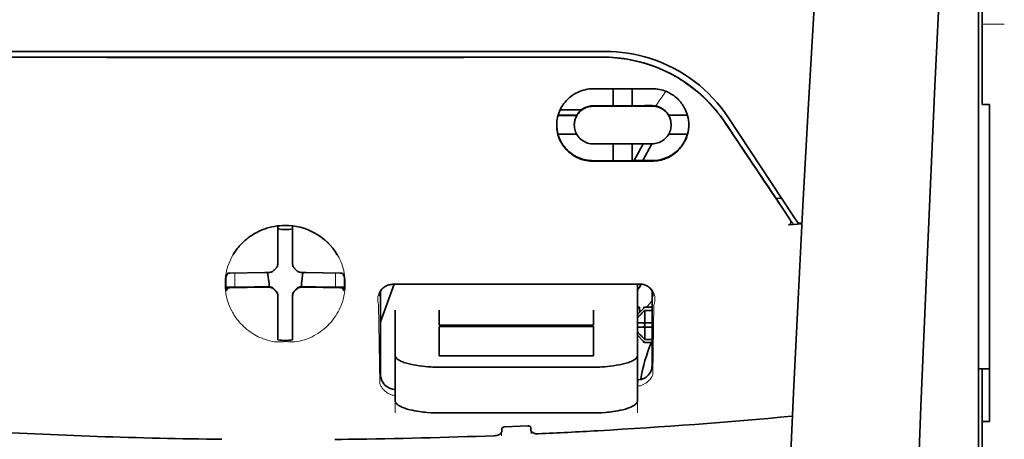
# Model space of a CAD drawing. Units: millimetres. Extents: x -2962 to 12771, y 2859 to 5338.
# Drawn here: x 1856 to 1923, y 4305 to 4334 of the extents above; entities that cross this region are included whole.
import ezdxf

# ---------------------------------------------------------------- set-up
doc = ezdxf.new("R2010")
doc.units = ezdxf.units.MM

msp = doc.modelspace()

# ---------------------------------------------------------------- linework, layer by layer
at = {"color": 5, "lineweight": 35, "ltscale": 0.142362}
msp.add_line((1921.136, 4328.242), (1921.136, 4339.545), dxfattribs=at)
at = {"color": 5, "lineweight": 13, "ltscale": 0.196584}
msp.add_line((1920.888, 4323.265), (1920.888, 4338.871), dxfattribs=at)
at = {"color": 5, "lineweight": 35, "ltscale": 0.194391}
msp.add_line((1920.888, 4323.426), (1920.888, 4338.858), dxfattribs=at)
at = {"color": 5, "lineweight": 13, "ltscale": 0.01875}
msp.add_line((1922.624, 4333.415), (1921.136, 4333.415), dxfattribs=at)
at = {"color": 5, "lineweight": 35, "ltscale": 0.125}
for q in [(1864.074, 4331.174), (1883.922, 4331.174)]:
    msp.add_line((1873.998, 4331.171), q, dxfattribs=at)
at = {"color": 5, "lineweight": 35, "ltscale": 0.047096}
msp.add_line((1898.577, 4329.049), (1894.838, 4329.043), dxfattribs=at)
at = {"color": 5, "lineweight": 35, "ltscale": 0.014663}
msp.add_line((1896.178, 4329.045), (1896.178, 4327.88), dxfattribs=at)
at = {"color": 5, "lineweight": 35, "ltscale": 0.014662}
msp.add_line((1897.468, 4329.047), (1897.468, 4327.883), dxfattribs=at)
at = {"color": 5, "lineweight": 35, "ltscale": 0.002905}
msp.add_line((1898.807, 4329.049), (1898.577, 4329.049), dxfattribs=at)
at = {"color": 5, "lineweight": 35, "ltscale": 0.016875}
for p, q in [((1896.178, 4327.897), (1894.838, 4327.895)), ((1896.178, 4324.18), (1894.838, 4324.178))]:
    msp.add_line(p, q, dxfattribs=at)
at = {"color": 5, "lineweight": 35, "ltscale": 0.046268}
msp.add_line((1898.511, 4327.868), (1894.838, 4327.863), dxfattribs=at)
at = {"color": 5, "lineweight": 35, "ltscale": 0.01625}
for p, q in [((1897.468, 4327.883), (1896.178, 4327.88)), ((1897.468, 4324.162), (1896.178, 4324.16))]:
    msp.add_line(p, q, dxfattribs=at)
at = {"color": 5, "lineweight": 35, "ltscale": 0.010829}
msp.add_line((1898.327, 4327.9), (1897.468, 4327.899), dxfattribs=at)
at = {"color": 5, "lineweight": 35, "ltscale": 0.006046}
msp.add_line((1898.807, 4327.901), (1898.327, 4327.9), dxfattribs=at)
at = {"color": 5, "lineweight": 35, "ltscale": 0.003732}
msp.add_line((1898.807, 4327.869), (1898.511, 4327.868), dxfattribs=at)
at = {"color": 5, "lineweight": 35, "ltscale": 0.00322}
msp.add_line((1921.136, 4328.242), (1921.136, 4327.987), dxfattribs=at)
at = {"color": 5, "lineweight": 35, "ltscale": 0.00625}
for p, q in [((1921.632, 4327.987), (1921.136, 4327.987)), ((1898.311, 4314.262), (1898.807, 4314.262)), ((1898.807, 4314.052), (1898.311, 4314.052)), ((1898.807, 4312.09), (1898.311, 4312.09)), ((1898.311, 4311.88), (1898.807, 4311.88)), ((1921.632, 4306.53), (1921.136, 4306.53))]:
    msp.add_line(p, q, dxfattribs=at)
at = {"color": 5, "lineweight": 35, "ltscale": 0.093916}
msp.add_line((1921.632, 4327.987), (1921.632, 4320.531), dxfattribs=at)
at = {"color": 5, "lineweight": 35, "ltscale": 0.016102}
for p, q in [((1892.442, 4327.254), (1893.721, 4327.255)), ((1892.442, 4327.237), (1893.721, 4327.239)), ((1892.442, 4325.963), (1893.721, 4325.964))]:
    msp.add_line(p, q, dxfattribs=at)
at = {"color": 5, "lineweight": 35, "ltscale": 0.018211}
msp.add_line((1894.032, 4327.614), (1892.587, 4327.614), dxfattribs=at)
at = {"color": 5, "lineweight": 13, "ltscale": 0.018211}
msp.add_line((1894.032, 4327.614), (1892.587, 4327.614), dxfattribs=at)
at = {"color": 5, "lineweight": 35, "ltscale": 0.000209}
for p, q in [((1893.721, 4327.255), (1893.721, 4327.239)), ((1899.925, 4327.265), (1899.925, 4327.249))]:
    msp.add_line(p, q, dxfattribs=at)
at = {"color": 5, "lineweight": 35, "ltscale": 0.016103}
for p, q in [((1901.203, 4327.268), (1899.925, 4327.265)), ((1901.203, 4327.251), (1899.925, 4327.249))]:
    msp.add_line(p, q, dxfattribs=at)
at = {"color": 5, "lineweight": 35, "ltscale": 0.100263}
msp.add_line((1908.355, 4320.441), (1903.972, 4327.085), dxfattribs=at)
at = {"color": 5, "lineweight": 35, "ltscale": 0.000211}
for p, q in [((1893.548, 4326.601), (1893.548, 4326.584)), ((1900.097, 4326.611), (1900.097, 4326.595))]:
    msp.add_line(p, q, dxfattribs=at)
at = {"color": 5, "lineweight": 35, "ltscale": 0.015978}
msp.add_line((1901.203, 4325.977), (1899.935, 4325.974), dxfattribs=at)
at = {"color": 5, "lineweight": 35, "ltscale": 0.043994}
msp.add_line((1898.331, 4325.318), (1894.838, 4325.312), dxfattribs=at)
at = {"color": 5, "lineweight": 35, "ltscale": 0.014532}
for p, q in [((1896.178, 4325.314), (1896.178, 4324.16)), ((1897.468, 4325.316), (1897.468, 4324.162))]:
    msp.add_line(p, q, dxfattribs=at)
at = {"color": 5, "lineweight": 35, "ltscale": 0.008327}
msp.add_line((1897.89, 4324.732), (1898.196, 4325.317), dxfattribs=at)
at = {"color": 5, "lineweight": 35, "ltscale": 0.016121}
msp.add_line((1898.781, 4325.318), (1898.19, 4324.183), dxfattribs=at)
at = {"color": 5, "lineweight": 35, "ltscale": 0.006006}
msp.add_line((1898.807, 4325.319), (1898.331, 4325.318), dxfattribs=at)
at = {"color": 5, "lineweight": 35, "ltscale": 0.007805}
msp.add_line((1897.604, 4324.182), (1897.89, 4324.732), dxfattribs=at)
at = {"color": 5, "lineweight": 35, "ltscale": 0.042672}
msp.add_line((1898.226, 4324.144), (1894.838, 4324.139), dxfattribs=at)
at = {"color": 5, "lineweight": 35, "ltscale": 0.006718}
msp.add_line((1898.001, 4324.183), (1897.468, 4324.182), dxfattribs=at)
at = {"color": 5, "lineweight": 35, "ltscale": 0.010157}
msp.add_line((1898.807, 4324.184), (1898.001, 4324.183), dxfattribs=at)
at = {"color": 5, "lineweight": 35, "ltscale": 0.007328}
msp.add_line((1898.807, 4324.145), (1898.226, 4324.144), dxfattribs=at)
at = {"color": 5, "lineweight": 35, "ltscale": 0.098862}
msp.add_line((1920.888, 4315.577), (1920.888, 4323.426), dxfattribs=at)
at = {"color": 5, "lineweight": 13, "ltscale": 0.096711}
msp.add_line((1920.888, 4315.587), (1920.888, 4323.265), dxfattribs=at)
at = {"color": 5, "lineweight": 35, "ltscale": 0.003112}
msp.add_line((1907.067, 4321.818), (1907.206, 4321.614), dxfattribs=at)
at = {"color": 5, "lineweight": 35, "ltscale": 0.004497}
msp.add_line((1907.206, 4321.614), (1907.562, 4321.643), dxfattribs=at)
at = {"color": 5, "lineweight": 35, "ltscale": 0.021733}
msp.add_line((1907.206, 4321.614), (1908.155, 4320.173), dxfattribs=at)
at = {"color": 5, "lineweight": 13, "ltscale": 0.009248}
msp.add_line((1907.924, 4320.503), (1908.336, 4319.896), dxfattribs=at)
at = {"color": 5, "lineweight": 35, "ltscale": 0.007451}
msp.add_line((1908.681, 4319.947), (1908.355, 4320.441), dxfattribs=at)
at = {"color": 5, "lineweight": 35, "ltscale": 0.082399}
msp.add_line((1921.632, 4313.989), (1921.632, 4320.531), dxfattribs=at)
at = {"color": 5, "lineweight": 35, "ltscale": 0.028534}
for p, q in [((1873.502, 4317.503), (1873.502, 4319.768)), ((1874.494, 4317.503), (1874.494, 4319.768))]:
    msp.add_line(p, q, dxfattribs=at)
at = {"color": 5, "lineweight": 35, "ltscale": 0.004025}
msp.add_line((1908.359, 4319.864), (1908.04, 4319.837), dxfattribs=at)
at = {"color": 5, "lineweight": 35, "ltscale": 0.007351}
msp.add_line((1908.359, 4319.864), (1908.94, 4319.913), dxfattribs=at)
at = {"color": 5, "lineweight": 35, "ltscale": 0.003311}
msp.add_line((1908.681, 4319.947), (1908.943, 4319.969), dxfattribs=at)
at = {"color": 5, "lineweight": 35, "ltscale": 6.5e-05}
msp.add_line((1870.476, 4317.804), (1870.473, 4317.799), dxfattribs=at)
at = {"color": 5, "lineweight": 35, "ltscale": 0.003456}
for p, q in [((1873.502, 4317.229), (1873.502, 4317.503)), ((1874.494, 4317.229), (1874.494, 4317.503))]:
    msp.add_line(p, q, dxfattribs=at)
at = {"color": 5, "lineweight": 13, "ltscale": 0.000351}
for p, q in [((1873.502, 4317.035), (1873.502, 4317.007)), ((1874.494, 4317.035), (1874.494, 4317.007)), ((1873.11, 4316.643), (1873.11, 4316.616)), ((1874.886, 4316.643), (1874.886, 4316.616)), ((1873.11, 4315.651), (1873.11, 4315.623)), ((1874.886, 4315.651), (1874.886, 4315.623)), ((1873.502, 4315.26), (1873.502, 4315.232)), ((1874.494, 4315.26), (1874.494, 4315.232))]:
    msp.add_line(p, q, dxfattribs=at)
at = {"color": 5, "lineweight": 35, "ltscale": 0.003098}
for p, q in [((1870.112, 4316.567), (1870.002, 4316.347)), ((1877.884, 4316.567), (1877.994, 4316.347))]:
    msp.add_line(p, q, dxfattribs=at)
at = {"color": 5, "lineweight": 35, "ltscale": 0.02964}
for p, q in [((1872.612, 4316.613), (1870.259, 4316.573)), ((1875.384, 4316.613), (1877.737, 4316.573)), ((1872.612, 4315.621), (1870.259, 4315.581)), ((1875.384, 4315.621), (1877.737, 4315.581))]:
    msp.add_line(p, q, dxfattribs=at)
at = {"color": 5, "lineweight": 13, "ltscale": 0.011939}
for p, q in [((1870.591, 4315.626), (1870.591, 4316.574)), ((1877.405, 4315.626), (1877.405, 4316.574))]:
    msp.add_line(p, q, dxfattribs=at)
at = {"color": 5, "lineweight": 35, "ltscale": 0.003486}
for p, q in [((1872.889, 4316.616), (1872.612, 4316.613)), ((1875.108, 4316.616), (1875.384, 4316.613)), ((1872.889, 4315.623), (1872.612, 4315.621)), ((1875.108, 4315.623), (1875.384, 4315.621))]:
    msp.add_line(p, q, dxfattribs=at)
at = {"color": 5, "lineweight": 35, "ltscale": 0.009715}
for p, q in [((1872.811, 4316.615), (1872.906, 4315.85)), ((1875.185, 4316.615), (1875.09, 4315.85))]:
    msp.add_line(p, q, dxfattribs=at)
at = {"color": 5, "lineweight": 35, "ltscale": 0.02439}
for p, q in [((1871.927, 4315.649), (1869.991, 4315.615)), ((1876.07, 4315.649), (1878.006, 4315.615))]:
    msp.add_line(p, q, dxfattribs=at)
at = {"color": 5, "lineweight": 35, "ltscale": 0.004571}
for p, q in [((1872.289, 4315.651), (1871.927, 4315.649)), ((1875.707, 4315.651), (1876.07, 4315.649))]:
    msp.add_line(p, q, dxfattribs=at)
at = {"color": 5, "lineweight": 13, "ltscale": 0.000449}
for p, q in [((1872.077, 4315.651), (1872.068, 4315.685)), ((1875.928, 4315.685), (1875.919, 4315.651))]:
    msp.add_line(p, q, dxfattribs=at)
at = {"color": 5, "lineweight": 35, "ltscale": 0.007547}
for p, q in [((1872.289, 4315.651), (1872.889, 4315.651)), ((1875.108, 4315.651), (1875.707, 4315.651))]:
    msp.add_line(p, q, dxfattribs=at)
at = {"color": 5, "lineweight": 35, "ltscale": 0.002507}
for p, q in [((1872.906, 4315.85), (1872.906, 4315.651)), ((1875.09, 4315.85), (1875.09, 4315.651))]:
    msp.add_line(p, q, dxfattribs=at)
at = {"color": 5, "lineweight": 35, "ltscale": 0.034046}
msp.add_line((1880.448, 4313.27), (1881.358, 4315.815), dxfattribs=at)
at = {"color": 5, "lineweight": 35, "ltscale": 0.022382}
msp.add_line((1897.815, 4314.057), (1897.815, 4315.834), dxfattribs=at)
at = {"color": 5, "lineweight": 35, "ltscale": 0.002685}
for p, q in [((1870.112, 4315.575), (1870.017, 4315.384)), ((1877.884, 4315.575), (1877.98, 4315.384))]:
    msp.add_line(p, q, dxfattribs=at)
at = {"color": 5, "lineweight": 35, "ltscale": 0.000351}
for p, q in [((1873.502, 4315.038), (1873.502, 4315.01)), ((1874.494, 4315.038), (1874.494, 4315.01))]:
    msp.add_line(p, q, dxfattribs=at)
at = {"color": 5, "lineweight": 35, "ltscale": 0.003516}
for p, q in [((1873.502, 4315.01), (1873.502, 4314.731)), ((1874.494, 4315.01), (1874.494, 4314.731))]:
    msp.add_line(p, q, dxfattribs=at)
at = {"color": 5, "lineweight": 35, "ltscale": 0.071331}
msp.add_line((1880.448, 4315.361), (1880.448, 4309.698), dxfattribs=at)
at = {"color": 5, "lineweight": 35, "ltscale": 0.063321}
msp.add_line((1898.807, 4310.345), (1898.807, 4315.372), dxfattribs=at)
at = {"color": 5, "lineweight": 35, "ltscale": 0.00015}
msp.add_line((1898.872, 4315.02), (1898.872, 4315.008), dxfattribs=at)
at = {"color": 5, "lineweight": 13}
msp.add_line((1920.888, 4268.199), (1920.888, 4315.587), dxfattribs=at)
at = {"color": 5, "lineweight": 35}
for p, q in [((1920.888, 4268.189), (1920.888, 4315.577)), ((1921.136, 4306.53), (1921.136, 4184.886))]:
    msp.add_line(p, q, dxfattribs=at)
at = {"color": 5, "lineweight": 35, "ltscale": 0.030136}
for p, q in [((1873.502, 4314.731), (1873.502, 4312.338)), ((1874.494, 4314.731), (1874.494, 4312.338))]:
    msp.add_line(p, q, dxfattribs=at)
at = {"color": 5, "lineweight": 13, "ltscale": 0.067185}
msp.add_line((1880.31, 4314.442), (1880.392, 4309.109), dxfattribs=at)
at = {"color": 5, "lineweight": 13, "ltscale": 0.059205}
msp.add_line((1898.934, 4314.435), (1898.862, 4309.735), dxfattribs=at)
at = {"color": 5, "lineweight": 13, "ltscale": 0.000442}
msp.add_line((1874.494, 4314.227), (1874.46, 4314.217), dxfattribs=at)
at = {"color": 5, "lineweight": 35, "ltscale": 0.012498}
for p, q in [((1881.441, 4314.057), (1881.441, 4313.065)), ((1884.418, 4314.057), (1884.418, 4313.065)), ((1894.838, 4313.065), (1894.838, 4314.057)), ((1897.815, 4313.065), (1897.815, 4314.057))]:
    msp.add_line(p, q, dxfattribs=at)
at = {"color": 5, "lineweight": 35, "ltscale": 0.007071}
for p, q in [((1898.212, 4314.163), (1897.815, 4313.766)), ((1898.212, 4311.98), (1897.815, 4312.377))]:
    msp.add_line(p, q, dxfattribs=at)
at = {"color": 5, "lineweight": 35, "ltscale": 0.004096}
msp.add_line((1897.952, 4314.247), (1897.972, 4313.923), dxfattribs=at)
at = {"color": 5, "lineweight": 35, "ltscale": 0.001768}
for p, q in [((1898.311, 4314.262), (1898.212, 4314.163)), ((1898.311, 4311.88), (1898.212, 4311.98))]:
    msp.add_line(p, q, dxfattribs=at)
at = {"color": 5, "lineweight": 13, "ltscale": 0.0075}
for p, q in [((1898.212, 4314.262), (1898.807, 4314.262)), ((1898.212, 4313.22), (1898.807, 4313.22)), ((1898.212, 4312.922), (1898.807, 4312.922)), ((1898.212, 4311.88), (1898.807, 4311.88))]:
    msp.add_line(p, q, dxfattribs=at)
at = {"color": 5, "lineweight": 35, "ltscale": 0.010484}
for p, q in [((1898.311, 4314.052), (1898.311, 4313.22)), ((1898.311, 4312.922), (1898.311, 4312.09))]:
    msp.add_line(p, q, dxfattribs=at)
at = {"color": 5, "lineweight": 35, "ltscale": 0.09396}
msp.add_line((1921.632, 4306.53), (1921.632, 4313.989), dxfattribs=at)
at = {"color": 5, "lineweight": 35, "ltscale": 0.026239}
for p, q in [((1881.441, 4313.065), (1881.441, 4310.982)), ((1897.815, 4310.982), (1897.815, 4313.065))]:
    msp.add_line(p, q, dxfattribs=at)
at = {"color": 5, "lineweight": 35, "ltscale": 0.000243}
for p, q in [((1884.418, 4313.065), (1884.418, 4313.046)), ((1894.838, 4313.046), (1894.838, 4313.065))]:
    msp.add_line(p, q, dxfattribs=at)
at = {"color": 5, "lineweight": 35, "ltscale": 0.13125}
for p, q in [((1884.418, 4313.046), (1894.838, 4313.046)), ((1894.838, 4312.969), (1884.418, 4312.969)), ((1884.418, 4310.982), (1894.838, 4310.982)), ((1884.418, 4310.213), (1894.838, 4310.213)), ((1894.838, 4307.117), (1884.418, 4307.117))]:
    msp.add_line(p, q, dxfattribs=at)
at = {"color": 5, "lineweight": 35, "ltscale": 0.005}
for p, q in [((1898.212, 4313.22), (1897.815, 4313.22)), ((1898.212, 4312.922), (1897.815, 4312.922))]:
    msp.add_line(p, q, dxfattribs=at)
at = {"color": 5, "lineweight": 35, "ltscale": 0.0075}
for p, q in [((1898.212, 4313.22), (1898.807, 4313.22)), ((1898.212, 4312.922), (1898.807, 4312.922))]:
    msp.add_line(p, q, dxfattribs=at)
at = {"color": 5, "lineweight": 35, "ltscale": 0.00125}
msp.add_line((1898.311, 4313.022), (1898.311, 4313.121), dxfattribs=at)
at = {"color": 5, "lineweight": 35, "ltscale": 0.001923}
for p, q in [((1873.502, 4312.338), (1873.502, 4312.186)), ((1874.494, 4312.338), (1874.494, 4312.186))]:
    msp.add_line(p, q, dxfattribs=at)
at = {"color": 5, "lineweight": 35, "ltscale": 0.025034}
for p, q in [((1884.418, 4312.969), (1884.418, 4310.982)), ((1894.838, 4310.982), (1894.838, 4312.969))]:
    msp.add_line(p, q, dxfattribs=at)
at = {"color": 5, "lineweight": 35, "ltscale": 0.001698}
for p, q in [((1873.502, 4312.186), (1873.502, 4312.051)), ((1874.494, 4312.186), (1874.494, 4312.051))]:
    msp.add_line(p, q, dxfattribs=at)
at = {"color": 5, "lineweight": 35, "ltscale": 0.038583}
for p, q in [((1881.441, 4307.919), (1881.441, 4310.982)), ((1897.815, 4307.919), (1897.815, 4310.982))]:
    msp.add_line(p, q, dxfattribs=at)
at = {"color": 5, "lineweight": 13, "ltscale": 0.048713}
for p, q in [((1881.441, 4307.115), (1881.441, 4310.982)), ((1897.815, 4307.115), (1897.815, 4310.982))]:
    msp.add_line(p, q, dxfattribs=at)
at = {"color": 5, "lineweight": 35, "ltscale": 0.009375}
msp.add_line((1920.888, 4310.094), (1921.632, 4310.094), dxfattribs=at)
at = {"color": 5, "lineweight": 35, "ltscale": 0.044815}
msp.add_line((1921.136, 4306.53), (1921.136, 4310.088), dxfattribs=at)
at = {"color": 5, "lineweight": 13, "ltscale": 0.001333}
msp.add_line((1897.918, 4309.213), (1897.815, 4309.188), dxfattribs=at)
at = {"color": 5, "lineweight": 13, "ltscale": 0.001295}
msp.add_line((1897.918, 4309.213), (1897.815, 4309.207), dxfattribs=at)
at = {"color": 5, "lineweight": 13, "ltscale": 0.000137}
msp.add_line((1881.441, 4308.561), (1881.43, 4308.561), dxfattribs=at)
at = {"color": 5, "lineweight": 13, "ltscale": 0.000146}
msp.add_line((1881.43, 4308.561), (1881.441, 4308.558), dxfattribs=at)
at = {"color": 5, "lineweight": 13, "ltscale": 0.003157}
msp.add_line((1888.636, 4305.577), (1888.636, 4305.828), dxfattribs=at)
at = {"color": 5, "lineweight": 35, "ltscale": 0.002241}
msp.add_line((1888.65, 4306.054), (1888.644, 4305.876), dxfattribs=at)
at = {"color": 5, "lineweight": 35, "ltscale": 0.019668}
msp.add_line((1888.848, 4306.174), (1890.408, 4306.239), dxfattribs=at)
at = {"color": 5, "lineweight": 35, "ltscale": 0.002234}
msp.add_line((1890.612, 4305.959), (1890.606, 4306.136), dxfattribs=at)
at = {"color": 5, "lineweight": 13, "ltscale": 0.00265}
msp.add_line((1890.62, 4305.912), (1890.62, 4305.701), dxfattribs=at)
at = {"color": 5, "lineweight": 13}
for points in [[(1913.257, 4385.372), (1912.37, 4373.593), (1911.942, 4367.737), (1911.153, 4356.399), (1910.399, 4344.878), (1909.705, 4333.534), (1909.333, 4327.076), (1908.979, 4320.616), (1908.648, 4314.242), (1908.337, 4307.867), (1907.953, 4299.308), (1907.61, 4290.746), (1907.31, 4282.184), (1907.056, 4273.589), (1906.854, 4265.058), (1906.704, 4256.526), (1906.604, 4247.93), (1906.567, 4242.223), (1906.556, 4236.517), (1906.573, 4230.81), (1906.601, 4227.013), (1906.685, 4219.409), (1906.753, 4214.268)], [(1920.062, 4368.263), (1919.373, 4356.466), (1919.046, 4350.685), (1918.567, 4341.782), (1918.039, 4331.357), (1917.554, 4321.002), (1917.108, 4310.573), (1916.875, 4304.599), (1916.657, 4298.63), (1916.464, 4292.892), (1916.288, 4287.156), (1916.075, 4279.358), (1915.894, 4271.551), (1915.747, 4263.734), (1915.635, 4255.929), (1915.558, 4248.124), (1915.516, 4240.324), (1915.51, 4232.525), (1915.552, 4223.866), (1915.618, 4216.942), (1915.669, 4212.251)], [(1903.804, 4326.636), (1903.666, 4326.84), (1903.599, 4326.939), (1903.497, 4327.082), (1903.419, 4327.188), (1903.339, 4327.294), (1903.212, 4327.455), (1903.077, 4327.618), (1902.899, 4327.824), (1902.714, 4328.026), (1902.523, 4328.224), (1902.324, 4328.419), (1902.221, 4328.515), (1902.118, 4328.61), (1901.976, 4328.734), (1901.832, 4328.856), (1901.686, 4328.976), (1901.506, 4329.116), (1901.323, 4329.252), (1901.137, 4329.384), (1900.948, 4329.512), (1900.757, 4329.635), (1900.636, 4329.709), (1900.515, 4329.782), (1900.391, 4329.853), (1900.267, 4329.923), (1900.017, 4330.056), (1899.806, 4330.162), (1899.6, 4330.259), (1899.464, 4330.319), (1899.328, 4330.377), (1899.144, 4330.451), (1899.017, 4330.499), (1898.74, 4330.603)], [(1899.045, 4327.88), (1899.103, 4327.955), (1899.165, 4328.038), (1899.25, 4328.156), (1899.341, 4328.287), (1899.524, 4328.559), (1899.73, 4328.874)], [(1873.998, 4319.797), (1873.682, 4319.77), (1873.524, 4319.755), (1873.407, 4319.741), (1873.29, 4319.726), (1873.118, 4319.698), (1873.034, 4319.682), (1872.951, 4319.664), (1872.874, 4319.645), (1872.798, 4319.624), (1872.719, 4319.6), (1872.641, 4319.575), (1872.493, 4319.52), (1872.35, 4319.461), (1872.199, 4319.39), (1872.054, 4319.315), (1871.914, 4319.237), (1871.779, 4319.155), (1871.651, 4319.071), (1871.549, 4318.999), (1871.45, 4318.925), (1871.356, 4318.848), (1871.288, 4318.791), (1871.223, 4318.733), (1871.157, 4318.672), (1871.093, 4318.61), (1870.978, 4318.491), (1870.87, 4318.369), (1870.768, 4318.245), (1870.673, 4318.119), (1870.622, 4318.046), (1870.572, 4317.973), (1870.524, 4317.897), (1870.478, 4317.822), (1870.392, 4317.67), (1870.314, 4317.517), (1870.244, 4317.362), (1870.181, 4317.205), (1870.126, 4317.048), (1870.077, 4316.89), (1870.036, 4316.731), (1870.002, 4316.571), (1869.972, 4316.397), (1869.96, 4316.308), (1869.95, 4316.219), (1869.942, 4316.132), (1869.937, 4316.045), (1869.933, 4315.938), (1869.933, 4315.83), (1869.938, 4315.683), (1869.944, 4315.586), (1869.958, 4315.395)], [(1876.067, 4319.247), (1876.216, 4319.152), (1876.289, 4319.104), (1876.398, 4319.031), (1876.477, 4318.975), (1876.555, 4318.918), (1876.651, 4318.841), (1876.743, 4318.762), (1876.831, 4318.681), (1876.895, 4318.619), (1876.956, 4318.556), (1877.07, 4318.433), (1877.177, 4318.308), (1877.276, 4318.182), (1877.37, 4318.053), (1877.456, 4317.923), (1877.537, 4317.79), (1877.618, 4317.644), (1877.691, 4317.497), (1877.758, 4317.348), (1877.818, 4317.198), (1877.871, 4317.047), (1877.917, 4316.895), (1877.957, 4316.742), (1877.991, 4316.589), (1878.019, 4316.43), (1878.04, 4316.266), (1878.056, 4316.1), (1878.061, 4316.017), (1878.064, 4315.935), (1878.065, 4315.855), (1878.063, 4315.775), (1878.058, 4315.649), (1878.052, 4315.564), (1878.039, 4315.395)], [(1880.31, 4314.442), (1880.284, 4314.536), (1880.274, 4314.581), (1880.262, 4314.649), (1880.257, 4314.702), (1880.254, 4314.756), (1880.255, 4314.847), (1880.259, 4314.893), (1880.264, 4314.939), (1880.272, 4314.984), (1880.281, 4315.029), (1880.301, 4315.101), (1880.327, 4315.172), (1880.358, 4315.243), (1880.395, 4315.312), (1880.439, 4315.38), (1880.485, 4315.44), (1880.537, 4315.499), (1880.596, 4315.555), (1880.661, 4315.608), (1880.734, 4315.657), (1880.805, 4315.698), (1880.845, 4315.719), (1880.887, 4315.737), (1880.926, 4315.752), (1880.965, 4315.764), (1881.015, 4315.777), (1881.067, 4315.787), (1881.141, 4315.798), (1881.191, 4315.804), (1881.288, 4315.813)], [(1897.977, 4315.832), (1898.071, 4315.822), (1898.119, 4315.816), (1898.191, 4315.805), (1898.242, 4315.795), (1898.29, 4315.782), (1898.334, 4315.768), (1898.376, 4315.752), (1898.418, 4315.732), (1898.458, 4315.712), (1898.531, 4315.667), (1898.604, 4315.616), (1898.67, 4315.561), (1898.728, 4315.503), (1898.78, 4315.442), (1898.825, 4315.379), (1898.872, 4315.303), (1898.91, 4315.225), (1898.941, 4315.145), (1898.966, 4315.064), (1898.983, 4314.983), (1898.994, 4314.901), (1898.998, 4314.821), (1898.996, 4314.737), (1898.988, 4314.653), (1898.973, 4314.572), (1898.961, 4314.526), (1898.934, 4314.435)], [(1869.958, 4315.395), (1869.98, 4315.243), (1869.992, 4315.169), (1870.012, 4315.06), (1870.028, 4314.98), (1870.047, 4314.899), (1870.08, 4314.775), (1870.119, 4314.648), (1870.175, 4314.487), (1870.238, 4314.328), (1870.308, 4314.171), (1870.386, 4314.015), (1870.427, 4313.938), (1870.471, 4313.861), (1870.533, 4313.759), (1870.599, 4313.657), (1870.669, 4313.557), (1870.775, 4313.414), (1870.831, 4313.344), (1870.89, 4313.274), (1870.981, 4313.171), (1871.078, 4313.07), (1871.179, 4312.97), (1871.285, 4312.873), (1871.413, 4312.765), (1871.548, 4312.66), (1871.69, 4312.559), (1871.766, 4312.508), (1871.844, 4312.458), (1871.95, 4312.394), (1872.06, 4312.333), (1872.175, 4312.274), (1872.272, 4312.229), (1872.374, 4312.186), (1872.518, 4312.132), (1872.615, 4312.097), (1872.805, 4312.032)], [(1878.039, 4315.395), (1878.011, 4315.219), (1877.996, 4315.133), (1877.972, 4315.007), (1877.951, 4314.912), (1877.928, 4314.818), (1877.886, 4314.674), (1877.837, 4314.528), (1877.781, 4314.384), (1877.72, 4314.241), (1877.653, 4314.099), (1877.58, 4313.959), (1877.5, 4313.82), (1877.413, 4313.682), (1877.316, 4313.541), (1877.211, 4313.402), (1877.099, 4313.266), (1877.04, 4313.199), (1876.978, 4313.132), (1876.872, 4313.023), (1876.759, 4312.916), (1876.64, 4312.812), (1876.515, 4312.711), (1876.384, 4312.613), (1876.247, 4312.519), (1876.109, 4312.433), (1875.966, 4312.351), (1875.816, 4312.273), (1875.66, 4312.201), (1875.547, 4312.153), (1875.431, 4312.109), (1875.312, 4312.068), (1875.189, 4312.031), (1875.063, 4311.998), (1874.935, 4311.97), (1874.793, 4311.945), (1874.65, 4311.927), (1874.576, 4311.921), (1874.501, 4311.916), (1874.431, 4311.914), (1874.36, 4311.915), (1874.239, 4311.919), (1874.159, 4311.925), (1873.998, 4311.941)], [(1872.805, 4312.032), (1872.953, 4311.993), (1873.026, 4311.977), (1873.142, 4311.955), (1873.261, 4311.936), (1873.382, 4311.923), (1873.505, 4311.916), (1873.628, 4311.914), (1873.709, 4311.917), (1873.765, 4311.921), (1873.874, 4311.932), (1873.936, 4311.938), (1873.998, 4311.941)], [(1897.815, 4308.928), (1897.866, 4308.932), (1897.917, 4308.939), (1897.967, 4308.948), (1898.015, 4308.96), (1898.067, 4308.975), (1898.117, 4308.992), (1898.165, 4309.011), (1898.212, 4309.032), (1898.299, 4309.077), (1898.381, 4309.127), (1898.456, 4309.182), (1898.525, 4309.239), (1898.588, 4309.299), (1898.644, 4309.36), (1898.694, 4309.424), (1898.74, 4309.488), (1898.78, 4309.555), (1898.811, 4309.614), (1898.829, 4309.655), (1898.862, 4309.735)], [(1881.441, 4308.289), (1881.371, 4308.298), (1881.302, 4308.31), (1881.237, 4308.326), (1881.151, 4308.354), (1881.07, 4308.386), (1880.994, 4308.423), (1880.922, 4308.463), (1880.849, 4308.51), (1880.781, 4308.561), (1880.72, 4308.614), (1880.663, 4308.669), (1880.628, 4308.707), (1880.595, 4308.745), (1880.564, 4308.785), (1880.534, 4308.826), (1880.503, 4308.873), (1880.476, 4308.919), (1880.444, 4308.98), (1880.426, 4309.022), (1880.392, 4309.109)]]:
    msp.add_lwpolyline(points, dxfattribs=at)
at = {"color": 5, "lineweight": 35}
for points in [[(1913.257, 4385.382), (1912.607, 4376.843), (1911.982, 4368.305), (1911.383, 4359.785), (1910.81, 4351.256), (1910.262, 4342.707), (1909.741, 4334.155), (1909.364, 4327.644), (1909.006, 4321.131), (1908.676, 4314.801), (1908.365, 4308.471), (1907.978, 4299.904), (1907.631, 4291.337), (1907.329, 4282.768), (1907.073, 4274.199), (1906.866, 4265.63), (1906.711, 4257.07), (1906.609, 4248.514), (1906.562, 4239.961), (1906.57, 4231.409), (1906.634, 4222.861), (1906.753, 4214.313)], [(1920.062, 4368.292), (1919.376, 4356.573), (1918.728, 4344.853), (1918.321, 4337.038), (1917.935, 4329.222), (1917.398, 4317.505), (1916.987, 4307.553), (1916.759, 4301.514), (1916.561, 4295.849), (1916.378, 4290.181), (1916.153, 4282.384), (1915.96, 4274.591), (1915.8, 4266.807), (1915.675, 4259.024), (1915.567, 4249.307), (1915.514, 4239.591), (1915.518, 4229.872), (1915.579, 4220.147), (1915.668, 4212.374)], [(1852.381, 4331.57), (1853.732, 4331.569), (1855.083, 4331.569), (1856.434, 4331.568), (1857.785, 4331.567), (1859.136, 4331.566), (1860.488, 4331.565), (1861.839, 4331.565), (1863.19, 4331.564), (1864.541, 4331.564), (1865.892, 4331.563), (1867.243, 4331.563), (1868.594, 4331.563), (1869.945, 4331.563), (1871.296, 4331.562), (1872.647, 4331.562), (1873.998, 4331.562)], [(1873.998, 4331.562), (1875.349, 4331.562), (1876.7, 4331.562), (1878.051, 4331.563), (1879.402, 4331.563), (1880.753, 4331.563), (1882.104, 4331.563), (1883.455, 4331.564), (1884.806, 4331.564), (1886.158, 4331.565), (1887.509, 4331.565), (1888.86, 4331.566), (1890.211, 4331.567), (1891.562, 4331.568), (1892.913, 4331.569), (1894.264, 4331.569), (1895.615, 4331.57)], [(1895.444, 4331.187), (1895.689, 4331.184), (1895.934, 4331.175), (1896.178, 4331.161), (1896.422, 4331.14), (1896.665, 4331.114), (1896.906, 4331.081), (1897.147, 4331.043), (1897.356, 4331.005), (1897.565, 4330.962), (1897.772, 4330.915), (1897.977, 4330.864), (1898.113, 4330.828), (1898.249, 4330.789), (1898.384, 4330.749), (1898.518, 4330.707), (1898.784, 4330.617), (1899.047, 4330.52), (1899.306, 4330.416), (1899.561, 4330.305), (1899.812, 4330.188), (1900.059, 4330.064), (1900.302, 4329.934), (1900.54, 4329.797), (1900.773, 4329.655), (1901.001, 4329.507), (1901.224, 4329.354), (1901.412, 4329.217), (1901.596, 4329.077), (1901.776, 4328.933), (1901.952, 4328.786), (1902.123, 4328.635), (1902.228, 4328.54), (1902.331, 4328.443), (1902.432, 4328.345), (1902.532, 4328.247), (1902.725, 4328.046), (1902.912, 4327.841), (1903.091, 4327.634), (1903.262, 4327.423), (1903.427, 4327.21), (1903.584, 4326.994), (1903.733, 4326.777)], [(1892.357, 4326.583), (1892.361, 4326.717), (1892.372, 4326.852), (1892.391, 4326.987), (1892.418, 4327.121), (1892.452, 4327.255), (1892.472, 4327.322), (1892.494, 4327.388), (1892.538, 4327.503), (1892.587, 4327.616), (1892.643, 4327.727), (1892.705, 4327.837), (1892.772, 4327.943), (1892.846, 4328.047), (1892.925, 4328.147), (1893.01, 4328.244), (1893.103, 4328.339), (1893.202, 4328.43), (1893.305, 4328.515), (1893.414, 4328.595), (1893.528, 4328.67), (1893.646, 4328.738), (1893.768, 4328.8), (1893.893, 4328.856), (1894.022, 4328.905), (1894.153, 4328.946), (1894.287, 4328.98), (1894.422, 4329.007), (1894.56, 4329.027), (1894.699, 4329.039), (1894.838, 4329.043)], [(1898.807, 4329.049), (1898.931, 4329.046), (1899.054, 4329.037), (1899.177, 4329.022), (1899.298, 4329.001), (1899.417, 4328.975), (1899.535, 4328.942), (1899.651, 4328.904), (1899.717, 4328.879), (1899.782, 4328.853), (1899.847, 4328.825), (1899.91, 4328.795), (1900.034, 4328.729), (1900.154, 4328.658), (1900.268, 4328.58), (1900.377, 4328.497), (1900.46, 4328.427), (1900.539, 4328.354), (1900.614, 4328.278), (1900.686, 4328.2), (1900.746, 4328.128), (1900.804, 4328.054), (1900.858, 4327.978), (1900.897, 4327.92), (1900.934, 4327.861), (1901.002, 4327.741), (1901.063, 4327.618), (1901.117, 4327.492), (1901.164, 4327.364), (1901.203, 4327.235)], [(1893.548, 4326.584), (1893.551, 4326.676), (1893.561, 4326.767), (1893.578, 4326.858), (1893.601, 4326.948), (1893.632, 4327.037), (1893.669, 4327.125), (1893.713, 4327.21), (1893.764, 4327.292), (1893.822, 4327.371), (1893.886, 4327.446), (1893.951, 4327.512), (1894.021, 4327.572), (1894.095, 4327.629), (1894.175, 4327.68), (1894.258, 4327.725), (1894.344, 4327.765), (1894.434, 4327.798), (1894.526, 4327.824), (1894.62, 4327.844), (1894.692, 4327.854), (1894.765, 4327.86), (1894.838, 4327.863)], [(1900.097, 4326.595), (1900.094, 4326.688), (1900.084, 4326.781), (1900.066, 4326.873), (1900.042, 4326.964), (1900.011, 4327.053), (1899.974, 4327.14), (1899.929, 4327.225), (1899.878, 4327.306), (1899.82, 4327.384), (1899.756, 4327.459), (1899.692, 4327.522), (1899.623, 4327.582), (1899.55, 4327.637), (1899.472, 4327.688), (1899.39, 4327.732), (1899.304, 4327.771), (1899.215, 4327.804), (1899.123, 4327.831), (1899.029, 4327.85), (1898.956, 4327.861), (1898.882, 4327.867), (1898.807, 4327.869)], [(1894.838, 4324.139), (1894.715, 4324.142), (1894.593, 4324.15), (1894.471, 4324.165), (1894.352, 4324.185), (1894.234, 4324.211), (1894.119, 4324.242), (1894.052, 4324.264), (1893.985, 4324.286), (1893.918, 4324.311), (1893.853, 4324.338), (1893.727, 4324.396), (1893.605, 4324.46), (1893.492, 4324.527), (1893.384, 4324.6), (1893.281, 4324.678), (1893.183, 4324.76), (1893.09, 4324.846), (1893.002, 4324.936), (1892.92, 4325.03), (1892.842, 4325.128), (1892.771, 4325.229), (1892.701, 4325.339), (1892.637, 4325.453), (1892.579, 4325.569), (1892.528, 4325.689), (1892.483, 4325.81), (1892.445, 4325.935), (1892.414, 4326.061), (1892.389, 4326.189), (1892.371, 4326.319), (1892.361, 4326.45), (1892.357, 4326.583)], [(1894.838, 4325.312), (1894.737, 4325.316), (1894.638, 4325.327), (1894.541, 4325.346), (1894.446, 4325.372), (1894.355, 4325.404), (1894.267, 4325.443), (1894.183, 4325.488), (1894.103, 4325.538), (1894.029, 4325.593), (1893.953, 4325.657), (1893.884, 4325.727), (1893.821, 4325.801), (1893.764, 4325.879), (1893.713, 4325.96), (1893.669, 4326.045), (1893.632, 4326.132), (1893.601, 4326.222), (1893.577, 4326.313), (1893.56, 4326.407), (1893.551, 4326.495), (1893.548, 4326.584)], [(1898.807, 4324.145), (1898.93, 4324.148), (1899.053, 4324.158), (1899.175, 4324.173), (1899.296, 4324.194), (1899.416, 4324.221), (1899.534, 4324.253), (1899.649, 4324.291), (1899.715, 4324.316), (1899.78, 4324.343), (1899.908, 4324.4), (1900.031, 4324.465), (1900.149, 4324.535), (1900.262, 4324.612), (1900.37, 4324.693), (1900.424, 4324.738), (1900.477, 4324.784), (1900.578, 4324.88), (1900.672, 4324.981), (1900.76, 4325.085), (1900.842, 4325.194), (1900.917, 4325.307), (1900.985, 4325.422), (1901.046, 4325.541), (1901.101, 4325.662), (1901.149, 4325.786), (1901.189, 4325.911), (1901.219, 4326.023), (1901.244, 4326.136), (1901.263, 4326.251), (1901.277, 4326.366), (1901.286, 4326.481), (1901.288, 4326.597)], [(1898.807, 4325.319), (1898.906, 4325.322), (1899.004, 4325.334), (1899.1, 4325.352), (1899.195, 4325.378), (1899.287, 4325.411), (1899.376, 4325.45), (1899.46, 4325.495), (1899.541, 4325.546), (1899.617, 4325.602), (1899.656, 4325.634), (1899.693, 4325.668), (1899.764, 4325.739), (1899.828, 4325.814), (1899.885, 4325.894), (1899.936, 4325.977), (1899.98, 4326.062), (1900.017, 4326.15), (1900.047, 4326.24), (1900.069, 4326.328), (1900.085, 4326.416), (1900.094, 4326.505), (1900.097, 4326.595)], [(1894.838, 4324.178), (1894.71, 4324.181), (1894.583, 4324.19), (1894.457, 4324.206), (1894.334, 4324.228), (1894.213, 4324.255), (1894.095, 4324.288), (1893.981, 4324.326), (1893.87, 4324.369), (1893.763, 4324.417), (1893.66, 4324.468), (1893.56, 4324.524), (1893.5, 4324.56), (1893.441, 4324.599), (1893.328, 4324.679), (1893.221, 4324.764), (1893.119, 4324.855), (1893.024, 4324.95), (1892.935, 4325.049), (1892.852, 4325.152), (1892.775, 4325.259), (1892.704, 4325.369), (1892.64, 4325.482), (1892.582, 4325.598), (1892.531, 4325.717), (1892.486, 4325.839), (1892.447, 4325.963)], [(1898.807, 4324.184), (1898.946, 4324.188), (1899.084, 4324.2), (1899.221, 4324.219), (1899.357, 4324.245), (1899.489, 4324.279), (1899.619, 4324.32), (1899.745, 4324.366), (1899.867, 4324.419), (1899.954, 4324.462), (1900.038, 4324.507), (1900.12, 4324.555), (1900.18, 4324.593), (1900.238, 4324.632), (1900.35, 4324.715), (1900.455, 4324.802), (1900.554, 4324.894), (1900.647, 4324.99), (1900.733, 4325.088), (1900.813, 4325.19), (1900.886, 4325.295), (1900.953, 4325.403), (1901.015, 4325.513), (1901.07, 4325.626), (1901.119, 4325.741), (1901.162, 4325.858), (1901.198, 4325.977)], [(1873.998, 4319.798), (1873.816, 4319.794), (1873.634, 4319.782), (1873.453, 4319.762), (1873.273, 4319.735), (1873.095, 4319.699), (1873.007, 4319.679), (1872.919, 4319.656), (1872.831, 4319.632), (1872.745, 4319.605), (1872.659, 4319.577), (1872.573, 4319.547), (1872.488, 4319.515), (1872.404, 4319.481), (1872.321, 4319.446), (1872.239, 4319.408), (1872.158, 4319.369), (1872.078, 4319.328), (1871.998, 4319.286), (1871.92, 4319.242), (1871.843, 4319.196), (1871.767, 4319.148), (1871.692, 4319.099), (1871.618, 4319.048), (1871.545, 4318.996), (1871.474, 4318.942), (1871.404, 4318.886), (1871.335, 4318.829), (1871.268, 4318.771), (1871.202, 4318.711), (1871.138, 4318.65), (1871.075, 4318.587), (1871.013, 4318.524), (1870.953, 4318.458), (1870.894, 4318.392), (1870.837, 4318.324), (1870.782, 4318.256), (1870.728, 4318.186), (1870.676, 4318.115), (1870.626, 4318.042), (1870.577, 4317.969), (1870.53, 4317.895), (1870.476, 4317.804)], [(1908.155, 4320.173), (1908.167, 4320.152), (1908.178, 4320.131), (1908.187, 4320.108), (1908.193, 4320.085), (1908.198, 4320.062), (1908.2, 4320.039), (1908.2, 4320.016), (1908.198, 4319.993), (1908.194, 4319.971), (1908.187, 4319.949), (1908.178, 4319.929), (1908.167, 4319.91), (1908.154, 4319.894), (1908.139, 4319.879), (1908.123, 4319.866), (1908.105, 4319.856), (1908.087, 4319.847), (1908.067, 4319.842), (1908.04, 4319.837)], [(1873.336, 4316.859), (1873.359, 4316.881), (1873.381, 4316.904), (1873.4, 4316.928), (1873.419, 4316.954), (1873.435, 4316.98), (1873.45, 4317.008), (1873.463, 4317.037), (1873.474, 4317.066), (1873.49, 4317.119)], [(1874.507, 4317.119), (1874.514, 4317.089), (1874.524, 4317.059), (1874.536, 4317.03), (1874.55, 4317.001), (1874.565, 4316.974), (1874.582, 4316.947), (1874.6, 4316.922), (1874.621, 4316.898), (1874.66, 4316.859)], [(1872.998, 4316.628), (1873.029, 4316.636), (1873.059, 4316.646), (1873.088, 4316.657), (1873.116, 4316.671), (1873.144, 4316.686), (1873.17, 4316.703), (1873.195, 4316.722), (1873.219, 4316.742), (1873.258, 4316.781)], [(1873.336, 4316.859), (1873.296, 4316.821), (1873.258, 4316.781)], [(1874.738, 4316.781), (1874.7, 4316.821), (1874.66, 4316.859)], [(1874.738, 4316.781), (1874.759, 4316.758), (1874.782, 4316.737), (1874.807, 4316.717), (1874.832, 4316.699), (1874.859, 4316.682), (1874.887, 4316.668), (1874.915, 4316.654), (1874.945, 4316.643), (1874.998, 4316.628)], [(1873.258, 4315.486), (1873.237, 4315.509), (1873.214, 4315.53), (1873.189, 4315.55), (1873.164, 4315.568), (1873.137, 4315.584), (1873.109, 4315.599), (1873.081, 4315.612), (1873.051, 4315.624), (1873.021, 4315.633), (1872.991, 4315.641), (1872.96, 4315.646), (1872.929, 4315.65), (1872.889, 4315.651)], [(1875.108, 4315.651), (1875.076, 4315.65), (1875.045, 4315.647), (1875.014, 4315.642), (1874.983, 4315.635), (1874.953, 4315.627), (1874.924, 4315.616), (1874.895, 4315.603), (1874.867, 4315.589), (1874.84, 4315.573), (1874.814, 4315.555), (1874.789, 4315.536), (1874.766, 4315.515), (1874.738, 4315.486)], [(1880.407, 4315.29), (1880.442, 4315.353), (1880.483, 4315.415), (1880.535, 4315.481), (1880.565, 4315.514), (1880.597, 4315.546), (1880.632, 4315.577), (1880.67, 4315.608), (1880.711, 4315.638), (1880.756, 4315.668), (1880.805, 4315.696), (1880.859, 4315.723), (1880.917, 4315.747), (1880.981, 4315.77), (1881.051, 4315.788), (1881.125, 4315.803), (1881.203, 4315.812), (1881.284, 4315.815)], [(1898.837, 4315.312), (1898.796, 4315.386), (1898.748, 4315.456), (1898.693, 4315.522), (1898.632, 4315.583), (1898.565, 4315.638), (1898.493, 4315.687), (1898.416, 4315.729), (1898.336, 4315.765), (1898.251, 4315.794), (1898.164, 4315.815), (1898.075, 4315.829), (1897.985, 4315.834), (1897.964, 4315.834)], [(1873.258, 4315.458), (1873.237, 4315.481), (1873.214, 4315.502), (1873.189, 4315.522), (1873.164, 4315.54), (1873.137, 4315.557), (1873.109, 4315.572), (1873.081, 4315.585), (1873.051, 4315.596), (1872.998, 4315.611)], [(1873.258, 4315.486), (1873.296, 4315.446), (1873.336, 4315.408)], [(1873.258, 4315.458), (1873.296, 4315.418), (1873.336, 4315.38)], [(1873.502, 4315.038), (1873.501, 4315.069), (1873.498, 4315.101), (1873.493, 4315.132), (1873.486, 4315.162), (1873.477, 4315.192), (1873.466, 4315.222), (1873.454, 4315.251), (1873.44, 4315.279), (1873.423, 4315.306), (1873.406, 4315.331), (1873.386, 4315.356), (1873.365, 4315.38), (1873.336, 4315.408)], [(1873.49, 4315.12), (1873.482, 4315.15), (1873.472, 4315.18), (1873.46, 4315.209), (1873.447, 4315.238), (1873.431, 4315.265), (1873.414, 4315.292), (1873.396, 4315.317), (1873.375, 4315.341), (1873.336, 4315.38)], [(1874.66, 4315.408), (1874.637, 4315.386), (1874.616, 4315.363), (1874.596, 4315.339), (1874.578, 4315.313), (1874.561, 4315.286), (1874.546, 4315.259), (1874.533, 4315.23), (1874.522, 4315.201), (1874.512, 4315.171), (1874.505, 4315.14), (1874.499, 4315.109), (1874.496, 4315.078), (1874.494, 4315.038)], [(1874.66, 4315.38), (1874.637, 4315.358), (1874.616, 4315.335), (1874.596, 4315.311), (1874.578, 4315.285), (1874.561, 4315.259), (1874.546, 4315.231), (1874.533, 4315.202), (1874.522, 4315.173), (1874.507, 4315.12)], [(1874.66, 4315.408), (1874.7, 4315.446), (1874.738, 4315.486)], [(1874.66, 4315.38), (1874.7, 4315.418), (1874.738, 4315.458)], [(1874.998, 4315.611), (1874.967, 4315.603), (1874.937, 4315.593), (1874.908, 4315.582), (1874.88, 4315.568), (1874.853, 4315.553), (1874.826, 4315.536), (1874.801, 4315.517), (1874.777, 4315.497), (1874.738, 4315.458)], [(1897.93, 4314.275), (1897.916, 4314.272), (1897.9, 4314.266), (1897.882, 4314.254), (1897.861, 4314.239), (1897.815, 4314.197)], [(1884.418, 4310.213), (1884.273, 4310.214), (1884.128, 4310.217), (1883.984, 4310.222), (1883.841, 4310.229), (1883.651, 4310.241), (1883.463, 4310.257), (1883.279, 4310.276), (1883.063, 4310.304), (1882.854, 4310.336), (1882.654, 4310.373), (1882.463, 4310.414), (1882.283, 4310.46), (1882.194, 4310.485), (1882.108, 4310.512), (1882.029, 4310.538), (1881.954, 4310.566), (1881.86, 4310.605), (1881.773, 4310.645), (1881.695, 4310.686), (1881.653, 4310.711), (1881.615, 4310.737), (1881.584, 4310.76), (1881.556, 4310.783), (1881.521, 4310.816), (1881.492, 4310.85), (1881.469, 4310.883), (1881.454, 4310.916), (1881.444, 4310.949), (1881.441, 4310.982)], [(1894.838, 4310.213), (1894.983, 4310.214), (1895.128, 4310.217), (1895.272, 4310.222), (1895.415, 4310.229), (1895.605, 4310.241), (1895.792, 4310.257), (1895.977, 4310.276), (1896.192, 4310.304), (1896.401, 4310.336), (1896.602, 4310.373), (1896.793, 4310.414), (1896.973, 4310.46), (1897.062, 4310.485), (1897.148, 4310.512), (1897.227, 4310.538), (1897.301, 4310.566), (1897.396, 4310.605), (1897.483, 4310.645), (1897.561, 4310.686), (1897.602, 4310.711), (1897.641, 4310.737), (1897.672, 4310.76), (1897.7, 4310.783), (1897.735, 4310.816), (1897.764, 4310.85), (1897.786, 4310.883), (1897.802, 4310.916), (1897.812, 4310.949), (1897.815, 4310.982)], [(1897.815, 4309.351), (1897.845, 4309.353), (1897.875, 4309.355)], [(1881.441, 4307.919), (1881.443, 4307.891), (1881.449, 4307.863), (1881.46, 4307.836), (1881.47, 4307.815), (1881.483, 4307.794), (1881.515, 4307.752), (1881.551, 4307.716), (1881.594, 4307.679), (1881.643, 4307.644), (1881.684, 4307.617), (1881.729, 4307.591), (1881.827, 4307.54), (1881.887, 4307.513), (1881.951, 4307.486), (1882.023, 4307.458), (1882.099, 4307.432), (1882.255, 4307.382), (1882.423, 4307.336), (1882.602, 4307.294), (1882.757, 4307.263), (1882.918, 4307.234), (1883.084, 4307.208), (1883.209, 4307.191), (1883.336, 4307.176), (1883.469, 4307.162), (1883.604, 4307.15), (1883.872, 4307.132), (1884.144, 4307.121), (1884.418, 4307.117)], [(1897.815, 4307.919), (1897.813, 4307.891), (1897.807, 4307.863), (1897.796, 4307.836), (1897.786, 4307.815), (1897.773, 4307.794), (1897.741, 4307.752), (1897.705, 4307.716), (1897.662, 4307.679), (1897.613, 4307.644), (1897.572, 4307.617), (1897.527, 4307.591), (1897.429, 4307.54), (1897.368, 4307.513), (1897.304, 4307.486), (1897.233, 4307.458), (1897.157, 4307.432), (1897.001, 4307.382), (1896.833, 4307.336), (1896.654, 4307.294), (1896.499, 4307.263), (1896.338, 4307.234), (1896.172, 4307.208), (1896.047, 4307.191), (1895.92, 4307.176), (1895.787, 4307.162), (1895.652, 4307.15), (1895.384, 4307.132), (1895.112, 4307.121), (1894.838, 4307.117)], [(1888.644, 4305.876), (1888.639, 4305.842), (1888.628, 4305.808), (1888.609, 4305.775), (1888.584, 4305.743), (1888.553, 4305.713), (1888.52, 4305.688), (1888.484, 4305.665), (1888.443, 4305.645), (1888.411, 4305.631), (1888.377, 4305.618), (1888.305, 4305.598), (1888.229, 4305.584), (1888.148, 4305.577)], [(1888.848, 4306.174), (1888.801, 4306.168), (1888.756, 4306.157), (1888.717, 4306.14), (1888.7, 4306.13), (1888.685, 4306.118), (1888.666, 4306.098), (1888.654, 4306.076), (1888.65, 4306.054)], [(1890.408, 4306.239), (1890.45, 4306.238), (1890.491, 4306.232), (1890.528, 4306.221), (1890.558, 4306.207), (1890.581, 4306.189), (1890.597, 4306.168), (1890.604, 4306.152), (1890.606, 4306.136)], [(1890.612, 4305.959), (1890.616, 4305.925), (1890.628, 4305.893), (1890.646, 4305.861), (1890.672, 4305.831), (1890.703, 4305.804), (1890.735, 4305.782), (1890.772, 4305.762), (1890.812, 4305.745), (1890.845, 4305.734), (1890.878, 4305.724), (1890.95, 4305.71), (1891.024, 4305.702), (1891.066, 4305.701), (1891.108, 4305.702)], [(1877.366, 4305.322), (1877.821, 4305.327), (1878.275, 4305.332)]]:
    msp.add_lwpolyline(points, dxfattribs=at)
at = {"color": 5, "lineweight": 13}
for centre, radius, start, end in [((1873.962, 18805.674), 14474.533, 269.915139, 270.000134), ((1874.034, 18805.681), 14474.54, 269.999861, 270.084828), ((1895.46, 4321.178), 9.979, 70.81572, 89.9569), ((2667.526, 4834.998), 917.443, 213.649236, 214.110615), ((1874.003, 4315.646), 4.151, 60.18903, 90.06741), ((1874.127, 17740.838), 13425.027, 270.030569, 270.101795), ((1897.884, 4315.02), 0.983, 359.81603, 21.7295), ((1908.266, 4307.14), 12.13, 141.24311, 144.04686)]:
    msp.add_arc(centre, radius, start, end, dxfattribs=at)
at = {"color": 5, "lineweight": 35}
for centre, radius, start, end in [((1873.885, 18636.71), 14305.538, 269.914565, 269.96071), ((1874.111, 18636.71), 14305.538, 270.039285, 270.08543), ((1895.623, 4321.536), 10.035, 72.13999, 90.04697), ((1895.645, 4321.587), 9.979, 33.4386, 72.17149), ((1894.837, 4326.599), 1.295, 89.96954, 149.54925), ((1898.813, 4326.61), 1.291, 30.51421, 90.25221), ((1894.813, 4326.6), 1.265, 149.69793, 179.96859), ((1898.835, 4326.611), 1.262, 0.01883, 30.33835), ((1898.861, 4326.597), 2.427, 0.00636, 15.2373), ((1894.775, 4326.599), 2.418, 180.00367, 195.26683), ((1898.868, 4326.614), 2.42, 344.74183, 359.79704), ((2547.954, 4756.221), 774.236, 213.687854, 214.130068), ((1874.002, 4315.65), 4.148, 61.74984, 90.05364), ((1873.998, 4322.003), 2.481, 258.46225, 281.53616), ((1874.089, 4315.8), 3.974, 30.30582, 61.83759), ((1873.006, 4317.229), 0.495, 347.1948, 359.98914), ((1874.99, 4317.229), 0.495, 180.01085, 192.80521), ((1873.766, 4315.923), 3.788, 173.57278, 180.86974), ((1870.235, 4315.087), 1.485, 89.08215, 94.74176), ((1872.887, 4317.119), 0.503, 270.16802, 282.78346), ((1875.109, 4317.119), 0.503, 257.21653, 269.83197), ((1877.761, 4315.087), 1.485, 85.25824, 90.91784), ((1874.231, 4315.923), 3.788, 359.13028, 6.42722), ((1873.767, 4315.924), 3.789, 180.87124, 188.17939), ((1874.229, 4315.924), 3.789, 351.82061, 359.12875), ((1874.124, 17736.774), 13420.96, 270.030569, 270.101767), ((1907.811, 4308.738), 12.028, 143.89095, 146.20584), ((1870.235, 4314.095), 1.485, 89.08215, 94.74176), ((1872.89, 4315.134), 0.489, 77.19923, 90.16812), ((1873.005, 4315.01), 0.497, 359.98925, 12.78668), ((1874.991, 4315.01), 0.497, 167.21332, 180.01076), ((1875.106, 4315.134), 0.489, 89.83188, 102.80077), ((1877.761, 4314.095), 1.485, 85.25824, 90.91784), ((1881.376, 4315.008), 0.992, 158.76219, 179.2386), ((1897.88, 4315.008), 0.992, 0.68297, 22.50388), ((1928.709, 4283.835), 42.862, 135.16988, 136.11896), ((1897.928, 4314.252), 0.0236, 349.44007, 85.66866), ((1898.212, 4313.121), 0.0993, 0.01655, 89.98855), ((1898.212, 4313.022), 0.0993, 270.01145, 359.98345), ((1928.709, 4342.308), 42.862, 223.88104, 224.83013), ((1873.998, 4316.16), 4.139, 263.11566, 270.00065), ((1873.998, 4316.16), 4.139, 269.99934, 276.88434), ((1908.195, 4307.815), 10.268, 156.6748, 171.23071), ((1897.815, 4310.345), 0.992, 273.44233, 359.99621), ((1881.441, 4309.698), 0.992, 180.004, 270.00762), ((1920.962, 4307.118), 2.975, 86.64574, 91.42604), ((1873.609, 4682.455), 377.159, 273.27166, 275.27611), ((1874.011, 4676.183), 370.876, 266.73101, 269.3372), ((1873.924, 4677.451), 372.146, 272.64656, 273.26721), ((1873.995, 4675.787), 370.48, 270.66193, 272.18929)]:
    msp.add_arc(centre, radius, start, end, dxfattribs=at)

doc.saveas('drawing.dxf')
